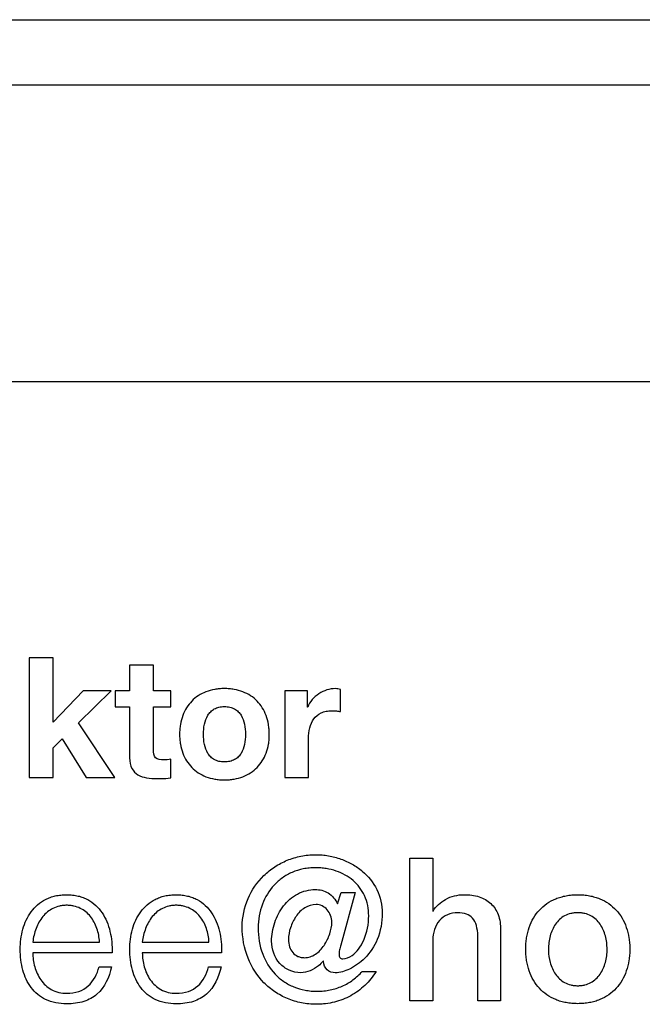
# Model space of a CAD drawing. Units: millimetres. Extents: x 157 to 265, y 121 to 211.
# Drawn here: x 177 to 187, y 172 to 188 of the extents above; entities that cross this region are included whole.
import ezdxf

# ---------------------------------------------------------------- set-up
doc = ezdxf.new("R2010")
doc.units = ezdxf.units.MM
doc.header["$LTSCALE"] = 23.1
doc.layers.get('0').update_dxf_attribs({"linetype": 'CONTINUOUS'})
doc.layers.add('09_ROUNDS', color=7, linetype='CONTINUOUS')

msp = doc.modelspace()

# ---------------------------------------------------------------- linework, layer by layer
at = {"color": 4, "linetype": 'CONTINUOUS'}
for p, q in [((158.084, 187.12), (264.584, 187.12)), ((264.584, 182.12), (158.084, 182.12)), ((177.005, 177.469), (177.005, 175.454)), ((177.405, 177.469), (177.005, 177.469)), ((177.405, 176.388), (177.405, 177.469)), ((178.695, 177.35), (178.695, 176.913)), ((179.096, 177.35), (178.695, 177.35)), ((179.096, 176.913), (179.096, 177.35)), ((182.245, 176.566), (182.245, 176.938)), ((177.91, 176.913), (177.405, 176.388)), ((177.834, 176.377), (178.385, 176.913)), ((178.385, 176.913), (177.91, 176.913)), ((178.452, 176.913), (178.452, 176.645)), ((178.695, 176.913), (178.452, 176.913)), ((179.389, 176.913), (179.096, 176.913)), ((179.389, 176.645), (179.389, 176.913)), ((181.306, 176.913), (181.306, 175.454)), ((181.687, 176.913), (181.306, 176.913)), ((181.687, 176.642), (181.687, 176.913)), ((178.452, 176.645), (178.695, 176.645)), ((178.695, 176.645), (178.695, 175.784)), ((179.096, 175.922), (179.096, 176.645)), ((179.096, 176.645), (179.389, 176.645)), ((181.692, 176.642), (181.687, 176.642)), ((178.447, 175.454), (177.834, 176.377)), ((177.405, 175.956), (177.561, 176.106)), ((177.561, 176.106), (177.961, 175.454)), ((181.706, 175.454), (181.706, 176.111)), ((177.405, 175.454), (177.405, 175.956)), ((179.389, 175.451), (179.389, 175.764)), ((177.005, 175.454), (177.405, 175.454)), ((177.961, 175.454), (178.447, 175.454)), ((181.306, 175.454), (181.706, 175.454)), ((183.414, 171.693), (183.414, 174.099)), ((183.414, 174.099), (183.798, 174.099)), ((183.798, 174.099), (183.798, 173.205)), ((182.195, 173.326), (182.256, 173.518)), ((182.491, 173.518), (182.249, 172.634)), ((182.256, 173.518), (182.491, 173.518)), ((183.798, 173.205), (183.804, 173.205)), ((184.556, 171.693), (184.556, 172.788)), ((184.939, 172.889), (184.939, 171.693)), ((177.065, 172.684), (178.186, 172.684)), ((178.908, 172.684), (180.03, 172.684)), ((183.798, 172.721), (183.798, 171.693)), ((178.398, 172.505), (177.065, 172.505)), ((180.242, 172.505), (178.908, 172.505)), ((181.957, 172.36), (181.95, 172.36)), ((178.179, 172.266), (178.391, 172.266)), ((180.023, 172.266), (180.235, 172.266)), ((182.608, 172.189), (182.844, 172.189)), ((183.798, 171.693), (183.414, 171.693)), ((184.939, 171.693), (184.556, 171.693))]:
    msp.add_line(p, q, dxfattribs=at)
for points, knots in [([(181.045, 176.21), (181.045, 176.229), (181.042, 176.276), (181.03, 176.373), (180.998, 176.498), (180.933, 176.632), (180.844, 176.745), (180.733, 176.837), (180.601, 176.903), (180.478, 176.937), (180.373, 176.95), (180.29, 176.954), (180.207, 176.95), (180.102, 176.937), (179.98, 176.903), (179.848, 176.837), (179.737, 176.745), (179.649, 176.632), (179.584, 176.498), (179.551, 176.373), (179.538, 176.266), (179.536, 176.21), (179.536, 176.182)], [0, 0, 0, 0, 0.023732, 0.057907, 0.122566, 0.183603, 0.242647, 0.301476, 0.361915, 0.425723, 0.459432, 0.494568, 0.529499, 0.563031, 0.626565, 0.686826, 0.745554, 0.80455, 0.86557, 0.930227, 0.964402, 1, 1, 1, 1]), ([(182.158, 176.952), (182.061, 176.952), (181.864, 176.889), (181.728, 176.732), (181.692, 176.642)], [0, 0, 0, 0, 0.499443, 1, 1, 1, 1]), ([(179.937, 176.182), (179.937, 176.24), (179.946, 176.351), (179.992, 176.483), (180.057, 176.566), (180.12, 176.614), (180.184, 176.639), (180.242, 176.649), (180.29, 176.651), (180.338, 176.649), (180.396, 176.639), (180.461, 176.614), (180.525, 176.566), (180.59, 176.483), (180.636, 176.351), (180.645, 176.24), (180.645, 176.182)], [0, 0, 0, 0, 0.130248, 0.251386, 0.308906, 0.366716, 0.42854, 0.462465, 0.49915, 0.536194, 0.57043, 0.632733, 0.690841, 0.74852, 0.869748, 1, 1, 1, 1]), ([(181.706, 176.111), (181.706, 176.172), (181.717, 176.288), (181.782, 176.448), (181.892, 176.54), (181.987, 176.569), (182.05, 176.578), (182.096, 176.58), (182.139, 176.579), (182.187, 176.575), (182.223, 176.571), (182.245, 176.566)], [0, 0, 0, 0, 0.21756, 0.412136, 0.600696, 0.706302, 0.764614, 0.827564, 0.872275, 0.918394, 1, 1, 1, 1]), ([(179.536, 176.182), (179.536, 176.154), (179.538, 176.098), (179.551, 175.992), (179.584, 175.868), (179.649, 175.734), (179.737, 175.621), (179.848, 175.53), (179.98, 175.464), (180.102, 175.43), (180.207, 175.417), (180.29, 175.413), (180.373, 175.417), (180.478, 175.43), (180.601, 175.464), (180.733, 175.53), (180.844, 175.621), (180.933, 175.734), (180.998, 175.868), (181.03, 175.992), (181.044, 176.098), (181.046, 176.163), (181.046, 176.201), (181.045, 176.21)], [0, 0, 0, 0, 0.034635, 0.067904, 0.130904, 0.190441, 0.248078, 0.305512, 0.364483, 0.426676, 0.459504, 0.493701, 0.528098, 0.561099, 0.623561, 0.682707, 0.74024, 0.797923, 0.857476, 0.920479, 0.953748, 0.988383, 1, 1, 1, 1]), ([(180.645, 176.182), (180.645, 176.125), (180.636, 176.014), (180.59, 175.883), (180.525, 175.8), (180.461, 175.752), (180.396, 175.728), (180.338, 175.718), (180.29, 175.716), (180.242, 175.718), (180.184, 175.728), (180.12, 175.752), (180.057, 175.8), (179.992, 175.883), (179.946, 176.014), (179.937, 176.125), (179.937, 176.182)], [0, 0, 0, 0, 0.129528, 0.250637, 0.308424, 0.366722, 0.429274, 0.463653, 0.500854, 0.537695, 0.571762, 0.633833, 0.691831, 0.749458, 0.870476, 1, 1, 1, 1]), ([(178.695, 175.784), (178.695, 175.724), (178.711, 175.61), (178.829, 175.488), (178.986, 175.443), (179.096, 175.437), (179.155, 175.437)], [0, 0, 0, 0, 0.274726, 0.496469, 0.732514, 1, 1, 1, 1]), ([(179.265, 175.753), (179.219, 175.753), (179.102, 175.759), (179.096, 175.876), (179.096, 175.922)], [0, 0, 0, 0, 0.499919, 1, 1, 1, 1]), ([(179.155, 175.437), (179.175, 175.437), (179.253, 175.438), (179.332, 175.441), (179.389, 175.451)], [0, 0, 0, 0, 0.257342, 1, 1, 1, 1]), ([(180.59, 172.939), (180.59, 173.102), (180.656, 173.425), (180.889, 173.759), (181.135, 173.957), (181.346, 174.069), (181.539, 174.127), (181.699, 174.151), (181.818, 174.157), (181.933, 174.152), (182.078, 174.134), (182.251, 174.089), (182.443, 174.002), (182.667, 173.848), (182.886, 173.579), (182.947, 173.305), (182.947, 173.169)], [0, 0, 0, 0, 0.136396, 0.267854, 0.333717, 0.400018, 0.467237, 0.501446, 0.536185, 0.567335, 0.598051, 0.658215, 0.71685, 0.774097, 0.885429, 1, 1, 1, 1]), ([(182.719, 173.128), (182.719, 173.243), (182.676, 173.469), (182.503, 173.695), (182.324, 173.819), (182.17, 173.886), (182.031, 173.92), (181.913, 173.934), (181.818, 173.938), (181.719, 173.933), (181.586, 173.913), (181.43, 173.865), (181.263, 173.771), (181.074, 173.605), (180.903, 173.322), (180.859, 173.06), (180.859, 172.926)], [0, 0, 0, 0, 0.119041, 0.22895, 0.284707, 0.342111, 0.401753, 0.432565, 0.464073, 0.500287, 0.5353, 0.602544, 0.667574, 0.731809, 0.861675, 1, 1, 1, 1]), ([(176.853, 172.563), (176.853, 172.676), (176.874, 172.846), (176.95, 173.055), (177.033, 173.197), (177.142, 173.317), (177.256, 173.394), (177.359, 173.438), (177.444, 173.463), (177.521, 173.476), (177.585, 173.481), (177.635, 173.482), (177.685, 173.481), (177.75, 173.475), (177.827, 173.462), (177.912, 173.436), (178.016, 173.389), (178.129, 173.307), (178.236, 173.179), (178.316, 173.029), (178.387, 172.805), (178.402, 172.625), (178.398, 172.505)], [0, 0, 0, 0, 0.123167, 0.183242, 0.241951, 0.299991, 0.359049, 0.389835, 0.421961, 0.455876, 0.473655, 0.492055, 0.510591, 0.528488, 0.562609, 0.594944, 0.625991, 0.685889, 0.745396, 0.806295, 0.869261, 1, 1, 1, 1]), ([(178.696, 172.563), (178.696, 172.676), (178.717, 172.846), (178.794, 173.055), (178.876, 173.197), (178.986, 173.317), (179.1, 173.394), (179.203, 173.438), (179.288, 173.463), (179.365, 173.476), (179.429, 173.481), (179.479, 173.482), (179.529, 173.481), (179.594, 173.475), (179.67, 173.462), (179.756, 173.436), (179.859, 173.389), (179.972, 173.307), (180.08, 173.179), (180.159, 173.029), (180.23, 172.805), (180.246, 172.625), (180.242, 172.505)], [0, 0, 0, 0, 0.123181, 0.183272, 0.242004, 0.300069, 0.359151, 0.389944, 0.422074, 0.455987, 0.473764, 0.49216, 0.510677, 0.528556, 0.562645, 0.594952, 0.625977, 0.685848, 0.745349, 0.806255, 0.869236, 1, 1, 1, 1]), ([(181.084, 172.698), (181.084, 172.805), (181.121, 173.019), (181.269, 173.302), (181.507, 173.516), (181.716, 173.569), (181.82, 173.569)], [0, 0, 0, 0, 0.255726, 0.508627, 0.752793, 1, 1, 1, 1]), ([(181.82, 173.569), (181.894, 173.569), (182.057, 173.532), (182.16, 173.4), (182.195, 173.326)], [0, 0, 0, 0, 0.475677, 1, 1, 1, 1]), ([(183.804, 173.205), (183.853, 173.288), (184.011, 173.432), (184.217, 173.482), (184.324, 173.482)], [0, 0, 0, 0, 0.473319, 1, 1, 1, 1]), ([(184.324, 173.482), (184.41, 173.482), (184.573, 173.464), (184.787, 173.348), (184.918, 173.141), (184.939, 172.977), (184.939, 172.889)], [0, 0, 0, 0, 0.267955, 0.499044, 0.72873, 1, 1, 1, 1]), ([(185.362, 172.566), (185.362, 172.599), (185.364, 172.663), (185.379, 172.786), (185.415, 172.931), (185.487, 173.089), (185.588, 173.226), (185.715, 173.337), (185.841, 173.405), (185.952, 173.444), (186.043, 173.466), (186.122, 173.477), (186.188, 173.481), (186.239, 173.482), (186.289, 173.481), (186.355, 173.477), (186.434, 173.466), (186.524, 173.444), (186.635, 173.405), (186.761, 173.337), (186.889, 173.226), (186.989, 173.089), (187.062, 172.931), (187.097, 172.786), (187.112, 172.663), (187.115, 172.582), (187.114, 172.534), (187.113, 172.517)], [0, 0, 0, 0, 0.033529, 0.066006, 0.128118, 0.1873, 0.244759, 0.302024, 0.360909, 0.391617, 0.423474, 0.456728, 0.47396, 0.49163, 0.509288, 0.526506, 0.559733, 0.591562, 0.622242, 0.681076, 0.7383, 0.795731, 0.854897, 0.917003, 0.949479, 0.983008, 1, 1, 1, 1]), ([(178.186, 172.684), (178.184, 172.762), (178.156, 172.916), (178.064, 173.088), (177.959, 173.195), (177.864, 173.256), (177.774, 173.288), (177.696, 173.301), (177.634, 173.304), (177.572, 173.301), (177.494, 173.288), (177.403, 173.256), (177.308, 173.194), (177.202, 173.086), (177.109, 172.915), (177.074, 172.762), (177.065, 172.684)], [0, 0, 0, 0, 0.127739, 0.250399, 0.310346, 0.370342, 0.43211, 0.464447, 0.498177, 0.532706, 0.565564, 0.627786, 0.687864, 0.74791, 0.87145, 1, 1, 1, 1]), ([(180.03, 172.684), (180.027, 172.762), (180, 172.916), (179.908, 173.088), (179.802, 173.195), (179.707, 173.256), (179.617, 173.288), (179.54, 173.301), (179.478, 173.304), (179.416, 173.301), (179.337, 173.288), (179.247, 173.256), (179.152, 173.194), (179.046, 173.086), (178.953, 172.915), (178.917, 172.762), (178.908, 172.684)], [0, 0, 0, 0, 0.127762, 0.250474, 0.310433, 0.370404, 0.432085, 0.464348, 0.497982, 0.532525, 0.565399, 0.627658, 0.687772, 0.747849, 0.871431, 1, 1, 1, 1]), ([(181.833, 173.317), (181.767, 173.317), (181.63, 173.273), (181.486, 173.121), (181.395, 172.933), (181.361, 172.753), (181.38, 172.607), (181.435, 172.503), (181.51, 172.447), (181.58, 172.424), (181.619, 172.421), (181.638, 172.421)], [0, 0, 0, 0, 0.155572, 0.31641, 0.483468, 0.641699, 0.739567, 0.826832, 0.910146, 0.953606, 1, 1, 1, 1]), ([(182.098, 173.02), (182.098, 173.094), (182.047, 173.244), (181.902, 173.317), (181.833, 173.317)], [0, 0, 0, 0, 0.519666, 1, 1, 1, 1]), ([(182.947, 173.169), (182.947, 173.019), (182.898, 172.739), (182.681, 172.413), (182.424, 172.225), (182.238, 172.166), (182.155, 172.166)], [0, 0, 0, 0, 0.322779, 0.593185, 0.822998, 1, 1, 1, 1]), ([(182.283, 172.401), (182.338, 172.401), (182.443, 172.446), (182.557, 172.566), (182.682, 172.785), (182.719, 172.988), (182.719, 173.128)], [0, 0, 0, 0, 0.180714, 0.346558, 0.540343, 1, 1, 1, 1]), ([(184.217, 173.178), (184.158, 173.178), (184.042, 173.156), (183.853, 173.017), (183.798, 172.836), (183.798, 172.721)], [0, 0, 0, 0, 0.25797, 0.497621, 1, 1, 1, 1]), ([(184.556, 172.788), (184.554, 172.847), (184.543, 172.952), (184.481, 173.09), (184.36, 173.169), (184.267, 173.178), (184.217, 173.178)], [0, 0, 0, 0, 0.301485, 0.533375, 0.745941, 1, 1, 1, 1]), ([(186.732, 172.566), (186.732, 172.641), (186.714, 172.788), (186.641, 172.958), (186.548, 173.067), (186.461, 173.13), (186.375, 173.163), (186.299, 173.176), (186.239, 173.179), (186.178, 173.176), (186.102, 173.163), (186.016, 173.13), (185.929, 173.067), (185.836, 172.958), (185.763, 172.788), (185.744, 172.632), (185.745, 172.547), (185.745, 172.538)], [0, 0, 0, 0, 0.12528, 0.246088, 0.304682, 0.363365, 0.424639, 0.457374, 0.49211, 0.526844, 0.559576, 0.620838, 0.679506, 0.738087, 0.858878, 0.984157, 1, 1, 1, 1]), ([(181.638, 172.421), (181.655, 172.421), (181.687, 172.423), (181.751, 172.439), (181.826, 172.477), (181.904, 172.544), (181.993, 172.656), (182.07, 172.814), (182.098, 172.953), (182.098, 173.02)], [0, 0, 0, 0, 0.059677, 0.118656, 0.237959, 0.362506, 0.492389, 0.75645, 1, 1, 1, 1]), ([(182.844, 172.189), (182.791, 172.103), (182.665, 171.946), (182.463, 171.799), (182.284, 171.715), (182.142, 171.67), (182.018, 171.647), (181.917, 171.637), (181.823, 171.635), (181.712, 171.64), (181.547, 171.664), (181.351, 171.724), (181.136, 171.839), (180.885, 172.048), (180.65, 172.413), (180.59, 172.761), (180.59, 172.939)], [0, 0, 0, 0, 0.093928, 0.18571, 0.231711, 0.278116, 0.325208, 0.349111, 0.373292, 0.413304, 0.452513, 0.52909, 0.604346, 0.679406, 0.8327, 1, 1, 1, 1]), ([(180.859, 172.926), (180.859, 172.776), (180.901, 172.489), (181.085, 172.184), (181.285, 172.015), (181.457, 171.923), (181.616, 171.877), (181.749, 171.858), (181.855, 171.853), (181.963, 171.859), (182.105, 171.881), (182.275, 171.935), (182.459, 172.04), (182.563, 172.136), (182.608, 172.189)], [0, 0, 0, 0, 0.181459, 0.341123, 0.418071, 0.495342, 0.574719, 0.615769, 0.657958, 0.702187, 0.745771, 0.831346, 0.915717, 1, 1, 1, 1]), ([(181.574, 172.168), (181.508, 172.168), (181.375, 172.197), (181.158, 172.358), (181.084, 172.565), (181.084, 172.698)], [0, 0, 0, 0, 0.252929, 0.497192, 1, 1, 1, 1]), ([(182.249, 172.634), (182.241, 172.607), (182.23, 172.567), (182.221, 172.515), (182.218, 172.48), (182.221, 172.449), (182.236, 172.413), (182.265, 172.401), (182.283, 172.401)], [0, 0, 0, 0, 0.311908, 0.457079, 0.588661, 0.702377, 0.802515, 1, 1, 1, 1]), ([(177.635, 171.643), (177.514, 171.643), (177.282, 171.682), (177.015, 171.905), (176.878, 172.216), (176.853, 172.444), (176.853, 172.563)], [0, 0, 0, 0, 0.266754, 0.498683, 0.737903, 1, 1, 1, 1]), ([(177.065, 172.505), (177.065, 172.425), (177.087, 172.264), (177.185, 172.039), (177.372, 171.86), (177.546, 171.822), (177.635, 171.822)], [0, 0, 0, 0, 0.24229, 0.487673, 0.730568, 1, 1, 1, 1]), ([(179.479, 171.643), (179.358, 171.643), (179.126, 171.682), (178.859, 171.905), (178.721, 172.216), (178.696, 172.444), (178.696, 172.563)], [0, 0, 0, 0, 0.266703, 0.498684, 0.73793, 1, 1, 1, 1]), ([(178.908, 172.505), (178.908, 172.425), (178.93, 172.264), (179.028, 172.039), (179.216, 171.86), (179.39, 171.822), (179.479, 171.822)], [0, 0, 0, 0, 0.242218, 0.487554, 0.730466, 1, 1, 1, 1]), ([(187.113, 172.517), (187.113, 172.501), (187.11, 172.452), (187.097, 172.344), (187.062, 172.198), (186.989, 172.039), (186.889, 171.902), (186.761, 171.79), (186.635, 171.722), (186.524, 171.683), (186.434, 171.662), (186.355, 171.651), (186.289, 171.647), (186.239, 171.646), (186.188, 171.647), (186.122, 171.651), (186.043, 171.662), (185.952, 171.683), (185.841, 171.722), (185.715, 171.79), (185.588, 171.902), (185.487, 172.039), (185.415, 172.198), (185.379, 172.344), (185.364, 172.469), (185.362, 172.534), (185.362, 172.566)], [0, 0, 0, 0, 0.017528, 0.051415, 0.116026, 0.177351, 0.236704, 0.295739, 0.3564, 0.388034, 0.420859, 0.45513, 0.472891, 0.491106, 0.509334, 0.527109, 0.561408, 0.594262, 0.625925, 0.686637, 0.745715, 0.805097, 0.866439, 0.931056, 0.964943, 1, 1, 1, 1]), ([(185.745, 172.538), (185.747, 172.472), (185.762, 172.369), (185.808, 172.237), (185.86, 172.143), (185.929, 172.061), (186.016, 171.998), (186.102, 171.965), (186.178, 171.951), (186.239, 171.948), (186.299, 171.951), (186.375, 171.965), (186.461, 171.998), (186.548, 172.061), (186.641, 172.171), (186.715, 172.342), (186.733, 172.491), (186.732, 172.566)], [0, 0, 0, 0, 0.113832, 0.177383, 0.239169, 0.299539, 0.359885, 0.42281, 0.456411, 0.492063, 0.527716, 0.561321, 0.624257, 0.684618, 0.745002, 0.869904, 1, 1, 1, 1]), ([(181.95, 172.36), (181.927, 172.333), (181.825, 172.235), (181.681, 172.168), (181.574, 172.168)], [0, 0, 0, 0, 0.248782, 1, 1, 1, 1]), ([(182.155, 172.166), (182.108, 172.166), (181.999, 172.199), (181.961, 172.307), (181.957, 172.36)], [0, 0, 0, 0, 0.471891, 1, 1, 1, 1]), ([(177.635, 171.822), (177.704, 171.822), (177.836, 171.839), (178.062, 171.967), (178.149, 172.147), (178.179, 172.266)], [0, 0, 0, 0, 0.274777, 0.513278, 1, 1, 1, 1]), ([(178.391, 172.266), (178.352, 172.097), (178.239, 171.837), (177.917, 171.663), (177.733, 171.643), (177.635, 171.643)], [0, 0, 0, 0, 0.489602, 0.724021, 1, 1, 1, 1]), ([(179.479, 171.822), (179.548, 171.822), (179.68, 171.839), (179.906, 171.967), (179.993, 172.147), (180.023, 172.266)], [0, 0, 0, 0, 0.274549, 0.513213, 1, 1, 1, 1]), ([(180.235, 172.266), (180.196, 172.097), (180.082, 171.837), (179.76, 171.663), (179.577, 171.643), (179.479, 171.643)], [0, 0, 0, 0, 0.489909, 0.724224, 1, 1, 1, 1])]:
    msp.add_open_spline(points, degree=3, knots=knots, dxfattribs=at)
for points in [[(182.245, 176.938), (182.217, 176.948), (182.187, 176.952), (182.158, 176.952)], [(179.389, 175.764), (179.348, 175.756), (179.307, 175.753), (179.265, 175.753)]]:
    msp.add_open_spline(points, degree=3, dxfattribs=at)
at = {"layer": '09_ROUNDS', "color": 7, "linetype": 'CONTINUOUS'}
msp.add_line((157.839, 188.218), (264.839, 188.218), dxfattribs=at)

doc.saveas('drawing.dxf')
